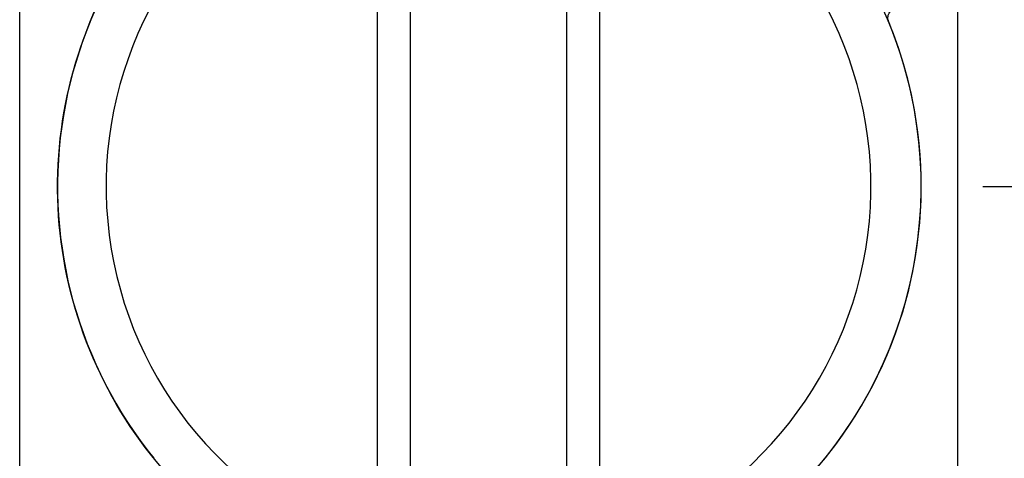
# Model space of a CAD drawing. Extents: x 1 to 16, y 1.3 to 20.7.
# Drawn here: x 2.3 to 4.3, y 10.4 to 11.3 of the extents above; entities that cross this region are included whole.
import ezdxf

# ---------------------------------------------------------------- set-up
doc = ezdxf.new("R2010")
doc.units = 0
doc.header["$LTSCALE"] = 0.08
doc.header["$MEASUREMENT"] = 0
doc.layers.get('0').update_dxf_attribs({"linetype": 'CONTINUOUS'})

msp = doc.modelspace()

# ---------------------------------------------------------------- linework, layer by layer
for p, q in [((3.0078, 9.7371), (3.0078, 11.8086)), ((3.0737, 11.8086), (3.0737, 9.7371)), ((3.3917, 9.7371), (3.3917, 11.8086)), ((3.4577, 11.8086), (3.4577, 10.2205)), ((4.2345, 10.9621), (5.0629, 10.9621))]:
    msp.add_line(p, q)
for start, end in [(125.1046, 218.9874), (285.6169, 22.3893)]:
    msp.add_arc((3.2345, 10.9621), 0.875, start, end)
for centre, major_axis, start_param, end_param in [((3.2345, 10.9621), (0, -0.875), 0.262129, 2.634413), ((3.2327, 10.9621), (0, 0.775), 0.549875, 2.847022), ((3.2327, 10.9621), (0, -0.775), 0.294564, 2.591718)]:
    msp.add_ellipse(centre, major_axis=major_axis, ratio=0.999848, start_param=start_param, end_param=end_param)
for points, knots in [([(2.2827, 4.8896), (2.2827, 4.8896), (2.2827, 4.8896), (2.2827, 14.7346), (2.2827, 14.7346)], [0.6666667, 0.6666667, 0.6666667, 0.6666667, 0.6666667, 0.7777778, 0.7777778, 0.7777778, 0.7777778]), ([(3.0078, 10.117), (2.9176, 10.1412), (2.8314, 10.1799), (2.6755, 10.2825), (2.6059, 10.3464), (2.4901, 10.4929), (2.4441, 10.5754), (2.3803, 10.7509), (2.3626, 10.8437), (2.3573, 11.0303), (2.3696, 11.124), (2.4233, 11.3028), (2.4645, 11.3879), (2.5716, 11.5407), (2.6375, 11.6085), (2.7429, 11.6869), (2.7749, 11.7076), (2.8081, 11.7262)], [3.403719, 3.403719, 3.403719, 3.403719, 3.723704, 3.723704, 4.0437, 4.0437, 4.363702, 4.363702, 4.68371, 4.68371, 5.003721, 5.003721, 5.323729, 5.323729, 5.643733, 5.643733, 5.774192, 5.774192, 5.774192, 5.774192]), ([(4.0435, 11.2954), (4.0425, 11.2978), (4.042, 11.3004), (4.042, 11.3056), (4.0425, 11.3081), (4.0441, 11.312), (4.0449, 11.3134), (4.0468, 11.316), (4.0478, 11.3172), (4.0491, 11.3182)], [0, 0, 0, 0, 0.00781272, 0.00781272, 0.01562409, 0.01562409, 0.02042247, 0.02042247, 0.02522103, 0.02522103, 0.02522103, 0.02522103])]:
    msp.add_open_spline(points, degree=3, knots=knots)
for points in [[(4.1827, 11.3354), (4.1827, 8.4893), (4.1827, 4.8896), (4.1827, 4.8896)], [(4.0434, 11.2954), (4.0434, 11.2954), (4.0435, 11.2954), (4.0435, 11.2954)]]:
    msp.add_open_spline(points, degree=3)

doc.saveas('drawing.dxf')
